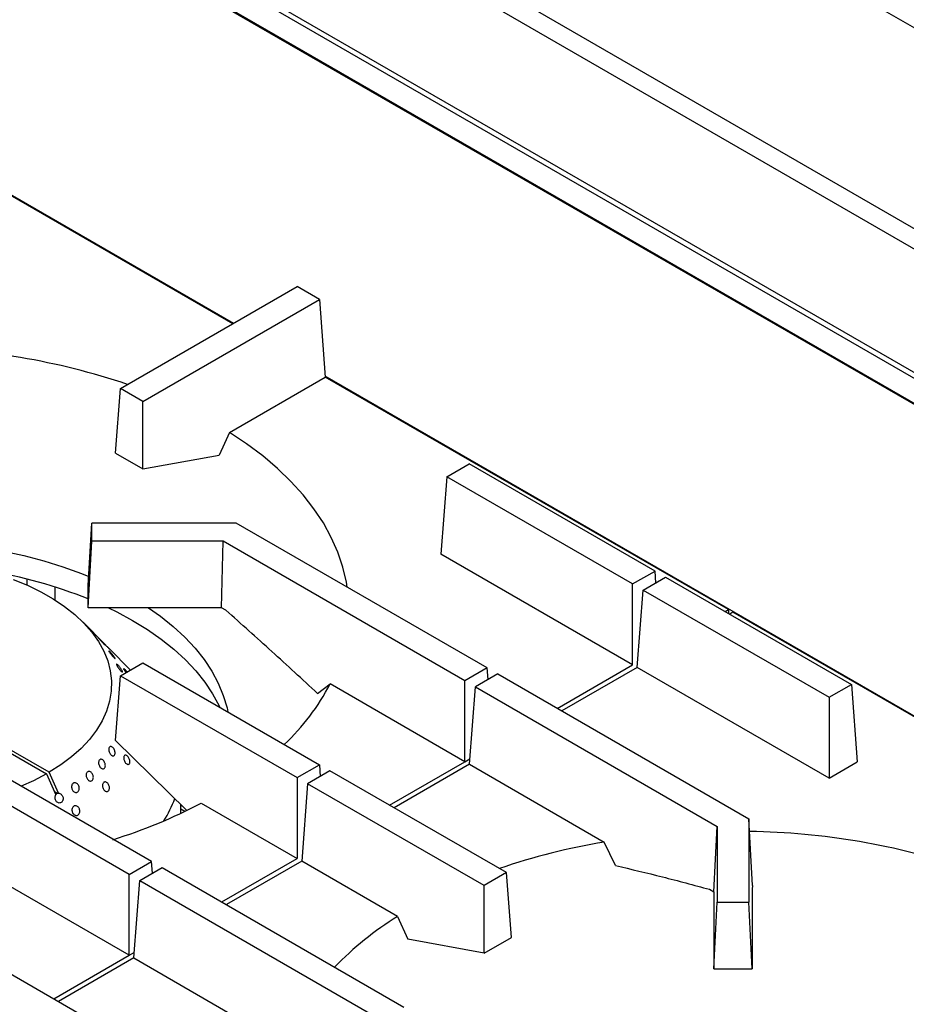
# Model space of a CAD drawing. Units: millimetres. Extents: x 5 to 415, y 5 to 292.
# Drawn here: x 361 to 383, y 235 to 260 of the extents above; entities that cross this region are included whole.
import ezdxf

# ---------------------------------------------------------------- set-up
doc = ezdxf.new("R2010")
doc.units = ezdxf.units.MM

msp = doc.modelspace()

# ---------------------------------------------------------------- linework, layer by layer
at = {"color": 7, "linetype": 'Continuous', "lineweight": 25}
for p, q in [((405.884, 246.509), (342.245, 283.247)), ((337.853, 280.713), (401.493, 243.974)), ((401.005, 243.733), (337.889, 280.17)), ((337.575, 277.225), (401.073, 240.568)), ((337.471, 277.143), (400.969, 240.487)), ((401.159, 239.735), (337.519, 276.473)), ((401.161, 239.708), (337.521, 276.446)), ((366.248, 251.964), (357.68, 256.91)), ((363.408, 250.324), (367.871, 252.901)), ((368.437, 252.574), (367.871, 252.901)), ((363.973, 249.997), (368.437, 252.574)), ((368.437, 252.574), (368.585, 250.614)), ((366.161, 249.215), (368.585, 250.614)), ((378.776, 244.731), (368.585, 250.614)), ((363.284, 248.687), (363.408, 250.324)), ((363.973, 249.997), (363.408, 250.324)), ((363.973, 248.289), (363.973, 249.997)), ((363.284, 248.687), (363.973, 248.289)), ((363.973, 248.289), (365.901, 248.639)), ((371.657, 248.092), (372.223, 248.419)), ((376.922, 245.706), (372.223, 248.419)), ((371.657, 248.092), (371.509, 246.133)), ((376.356, 245.38), (371.657, 248.092)), ((362.593, 245.339), (362.68, 246.922)), ((362.68, 246.46), (362.68, 246.922)), ((366.331, 246.922), (362.68, 246.922)), ((372.679, 243.257), (366.331, 246.922)), ((362.593, 244.777), (362.68, 246.46)), ((366, 246.46), (362.68, 246.46)), ((365.963, 244.777), (366, 246.46)), ((372.114, 242.93), (366, 246.46)), ((376.356, 243.334), (371.509, 246.133)), ((376.356, 245.38), (376.922, 245.706)), ((376.944, 245.413), (376.922, 245.706)), ((362.593, 244.777), (362.593, 245.339)), ((376.356, 243.334), (376.356, 245.38)), ((376.622, 245.226), (377.187, 245.553)), ((377.187, 245.553), (381.886, 242.84)), ((361.754, 244.974), (361.754, 245.303)), ((376.474, 243.267), (376.622, 245.226)), ((376.622, 245.226), (381.321, 242.514)), ((365.963, 244.777), (362.593, 244.777)), ((366.072, 244.714), (365.963, 244.777)), ((378.693, 244.684), (378.776, 244.731)), ((378.776, 244.731), (378.783, 244.632)), ((378.893, 244.664), (378.811, 244.616)), ((387.461, 239.717), (378.893, 244.664)), ((362.998, 243.866), (362.459, 244.412)), ((363.655, 243.201), (363.116, 243.746)), ((363.408, 243.058), (363.973, 243.385)), ((363.973, 243.385), (368.437, 240.808)), ((372.679, 243.257), (372.114, 242.93)), ((372.945, 243.104), (372.379, 242.777)), ((372.702, 242.963), (372.679, 243.257)), ((372.945, 243.104), (379.293, 239.439)), ((374.451, 242.234), (376.356, 243.334)), ((376.474, 243.267), (374.568, 242.167)), ((381.321, 240.469), (376.474, 243.267)), ((363.284, 241.421), (363.408, 243.058)), ((363.408, 243.058), (367.871, 240.481)), ((368.389, 242.61), (368.709, 242.851)), ((372.114, 240.885), (368.709, 242.851)), ((372.114, 240.885), (372.114, 242.93)), ((381.321, 242.514), (381.886, 242.84)), ((381.886, 242.84), (382.035, 240.881)), ((372.231, 240.818), (372.379, 242.777)), ((372.379, 242.777), (378.493, 239.248)), ((381.321, 242.514), (381.321, 240.469)), ((364.194, 238.359), (358.08, 241.888)), ((363.628, 238.032), (357.28, 241.697)), ((361.604, 240.616), (359.907, 241.595)), ((359.836, 241.555), (361.534, 240.575)), ((363.284, 241.421), (365.075, 239.657)), ((370.208, 239.785), (372.114, 240.885)), ((381.321, 240.469), (382.035, 240.881)), ((361.842, 240.087), (361.604, 240.616)), ((367.871, 240.481), (368.437, 240.808)), ((368.702, 240.655), (368.137, 240.328)), ((368.437, 240.808), (368.459, 240.514)), ((373.166, 238.078), (368.702, 240.655)), ((372.231, 240.818), (370.325, 239.717)), ((372.231, 240.818), (375.636, 238.852)), ((361.534, 240.575), (361.771, 240.046)), ((367.871, 240.481), (367.871, 238.436)), ((361.821, 240.082), (361.732, 240.134)), ((368.137, 240.328), (367.988, 238.368)), ((372.6, 237.751), (368.137, 240.328)), ((361.842, 240.087), (361.821, 240.082)), ((364.93, 239.578), (364.93, 239.8)), ((364.968, 239.762), (364.93, 239.784)), ((365.447, 239.835), (367.871, 238.436)), ((379.293, 239.439), (379.293, 237.331)), ((379.385, 237.749), (379.293, 239.439)), ((378.406, 237.594), (378.493, 239.248)), ((378.493, 239.248), (378.493, 237.331)), ((375.925, 238.259), (375.636, 238.852)), ((363.628, 238.032), (364.194, 238.359)), ((364.216, 238.065), (364.194, 238.359)), ((365.965, 237.336), (367.871, 238.436)), ((367.988, 238.368), (366.083, 237.268)), ((370.412, 236.969), (367.988, 238.368)), ((363.628, 235.987), (359.786, 238.205)), ((363.894, 237.879), (364.46, 238.205)), ((364.46, 238.205), (370.574, 234.676)), ((363.628, 235.987), (363.628, 238.032)), ((363.746, 235.919), (363.894, 237.879)), ((363.894, 237.879), (370.242, 234.214)), ((373.166, 238.078), (372.6, 237.751)), ((373.289, 236.441), (373.166, 238.078)), ((372.6, 236.043), (372.6, 237.751)), ((378.298, 237.656), (378.406, 237.594)), ((379.385, 237.749), (379.381, 237.66)), ((379.381, 237.66), (379.381, 235.648)), ((378.406, 237.594), (378.406, 235.648)), ((378.406, 235.648), (378.493, 237.331)), ((378.493, 237.331), (379.293, 237.331)), ((379.381, 235.648), (379.293, 237.331)), ((370.412, 236.969), (370.672, 236.393)), ((372.6, 236.043), (370.672, 236.393)), ((372.6, 236.043), (373.289, 236.441)), ((361.723, 234.887), (363.628, 235.987)), ((363.746, 235.919), (361.84, 234.819)), ((363.746, 235.919), (367.588, 233.701)), ((360.217, 235.756), (364.916, 233.044)), ((378.406, 235.648), (379.381, 235.648))]:
    msp.add_line(p, q, dxfattribs=at)
at = {"color": 8, "linetype": 'Continuous', "lineweight": 25}
for p, q in [((366.265, 251.973), (347.37, 262.881)), ((387.478, 239.727), (368.583, 250.635)), ((361.047, 245.351), (361.047, 245.501)), ((372.114, 240.885), (372.242, 240.959)), ((365.033, 239.627), (364.93, 239.686)), ((363.628, 235.987), (363.756, 236.061))]:
    msp.add_line(p, q, dxfattribs=at)
at = {"color": 7, "linetype": 'Continuous', "lineweight": 25, "flags": 128}
for points in [[(366.161, 249.215), (366.034, 248.933), (365.901, 248.639)], [(369.137, 245.302), (369.117, 245.428), (369.028, 245.808), (368.901, 246.185), (368.736, 246.557), (368.535, 246.923), (368.297, 247.282), (368.024, 247.632), (367.716, 247.973), (367.375, 248.302), (367.001, 248.62), (366.596, 248.924), (366.161, 249.215)], [(352.755, 245.571), (353.058, 245.69), (353.53, 245.854), (354.019, 246), (354.523, 246.128), (355.04, 246.236), (355.569, 246.325), (356.106, 246.394), (356.65, 246.442), (357.199, 246.471), (357.749, 246.478), (358.299, 246.466), (358.846, 246.432), (359.389, 246.378), (359.924, 246.304), (360.45, 246.211), (360.965, 246.097), (361.465, 245.965), (361.95, 245.815), (362.417, 245.646), (362.605, 245.571)], [(360.694, 245.496), (361.054, 245.348), (361.391, 245.184), (361.705, 245.004), (361.993, 244.811), (362.253, 244.605), (362.483, 244.387), (362.683, 244.16), (362.85, 243.924), (362.984, 243.681), (363.084, 243.432), (363.148, 243.18), (363.178, 242.926), (363.172, 242.671), (363.131, 242.417), (363.054, 242.166), (362.943, 241.919), (362.798, 241.678), (362.62, 241.445), (362.411, 241.221), (362.17, 241.007), (361.901, 240.805), (361.604, 240.616), (361.604, 240.616)], [(363.105, 244.777), (363.314, 244.674), (363.713, 244.458)], [(364.116, 244.777), (364.417, 244.564), (364.738, 244.306), (365.03, 244.037), (365.291, 243.757), (365.52, 243.468), (365.716, 243.171), (365.878, 242.867), (366.006, 242.558), (366.1, 242.245), (366.122, 242.144)], [(363.713, 244.458), (364.087, 244.228), (364.435, 243.984), (364.755, 243.728), (365.046, 243.461), (365.307, 243.183), (365.536, 242.896), (365.733, 242.602), (365.897, 242.301), (365.915, 242.264)], [(361.534, 240.575), (361.206, 240.404), (360.894, 240.264)]]:
    msp.add_lwpolyline(points, dxfattribs=at)
at = {"color": 7, "linetype": 'Continuous', "lineweight": 25}
for centre, radius, start, end in [((357.825, 233.245), 18.123, 71.4623, 89.139), ((358.143, 233.887), 11.972, 68.1837, 80.8908), ((363.519, 245.588), 5.868, 313.3563, 332.1957), ((361.958, 240.977), 3.002, 328.0492, 340.0676), ((359.154, 251.886), 13.595, 287.3798, 297.5724), ((379.038, 220.999), 18.123, 71.4623, 89.139), ((378.377, 222.457), 16.623, 99.4925, 108.9226), ((374.711, 229.995), 8.192, 121.6492, 135.9786)]:
    msp.add_arc(centre, radius, start, end, dxfattribs=at)
msp.add_ellipse((361.927, 239.98), major_axis=(0.175, -0.066), ratio=0.449141, start_param=2.3764, end_param=2.919785, dxfattribs=at)
for points, knots in [([(368.389, 242.61), (368.004, 242.966), (367.235, 243.678), (366.459, 244.369), (366.072, 244.714)], [0, 0, 0, 0, 0.499932, 1, 1, 1, 1]), ([(362.895, 243.968), (362.904, 243.959), (362.922, 243.94), (362.951, 243.909), (362.979, 243.879), (363.003, 243.854), (363.018, 243.835), (363.025, 243.826), (363.022, 243.827), (363.009, 243.839), (362.988, 243.86), (362.962, 243.887), (362.934, 243.918), (362.905, 243.949), (362.881, 243.977), (362.862, 243.997), (362.852, 244.009), (362.852, 244.011), (362.861, 244.002), (362.877, 243.986), (362.89, 243.973), (362.895, 243.968)], [0, 0, 0, 0, 0.053687, 0.107375, 0.161066, 0.214755, 0.268436, 0.322118, 0.375805, 0.429497, 0.483183, 0.536863, 0.590546, 0.644236, 0.697927, 0.75161, 0.80529, 0.858975, 0.912667, 0.966355, 1, 1, 1, 1]), ([(363.123, 243.739), (363.119, 243.742), (363.111, 243.75), (363.089, 243.773), (363.062, 243.8), (363.033, 243.83), (363.01, 243.854), (363, 243.864), (362.998, 243.866)], [0, 0, 0, 0, 0.190289, 0.380578, 0.570857, 0.761152, 0.951467, 1, 1, 1, 1]), ([(363.075, 243.787), (363.081, 243.781), (363.096, 243.766), (363.114, 243.749), (363.126, 243.736), (363.128, 243.733), (363.124, 243.737), (363.123, 243.739)], [0, 0, 0, 0, 0.150109, 0.384432, 0.61874, 0.853067, 1, 1, 1, 1]), ([(363.16, 243.643), (363.169, 243.633), (363.187, 243.613), (363.214, 243.58), (363.239, 243.549), (363.258, 243.523), (363.269, 243.504), (363.271, 243.495), (363.264, 243.497), (363.248, 243.51), (363.226, 243.533), (363.2, 243.562), (363.172, 243.595), (363.147, 243.627), (363.126, 243.656), (363.113, 243.677), (363.107, 243.689), (363.111, 243.69), (363.124, 243.68), (363.141, 243.663), (363.155, 243.648), (363.16, 243.643)], [0, 0, 0, 0, 0.053688, 0.107375, 0.161067, 0.214755, 0.268437, 0.322118, 0.375806, 0.429497, 0.483183, 0.536864, 0.590547, 0.644237, 0.697927, 0.75161, 0.80529, 0.858976, 0.912668, 0.966356, 1, 1, 1, 1]), ([(363.386, 243.277), (363.395, 243.266), (363.412, 243.244), (363.434, 243.21), (363.45, 243.182), (363.458, 243.162), (363.456, 243.152), (363.447, 243.153), (363.429, 243.166), (363.407, 243.188), (363.381, 243.219), (363.356, 243.253), (363.333, 243.287), (363.315, 243.317), (363.305, 243.341), (363.303, 243.354), (363.309, 243.356), (363.324, 243.346), (363.345, 243.326), (363.367, 243.302), (363.381, 243.284), (363.386, 243.277)], [0, 0, 0, 0, 0.053691, 0.107382, 0.161071, 0.214753, 0.268434, 0.322121, 0.375813, 0.4295, 0.48318, 0.536862, 0.590552, 0.644243, 0.697927, 0.751607, 0.805292, 0.858983, 0.912672, 0.966353, 1, 1, 1, 1]), ([(363.547, 243.139), (363.544, 243.143), (363.533, 243.158), (363.515, 243.183), (363.497, 243.211), (363.487, 243.231), (363.486, 243.241), (363.493, 243.24), (363.509, 243.227), (363.531, 243.205), (363.554, 243.179), (363.569, 243.161), (363.574, 243.154)], [0, 0, 0, 0, 0.038865, 0.150061, 0.261254, 0.372433, 0.483609, 0.594799, 0.705996, 0.817184, 0.92836, 1, 1, 1, 1]), ([(363.267, 241.079), (363.264, 241.069), (363.258, 241.05), (363.238, 241.033), (363.213, 241.03), (363.185, 241.04), (363.158, 241.063), (363.135, 241.096), (363.117, 241.135), (363.108, 241.176), (363.108, 241.214), (363.117, 241.245), (363.135, 241.265), (363.158, 241.273), (363.184, 241.266), (363.211, 241.247), (363.236, 241.217), (363.256, 241.179), (363.268, 241.139), (363.271, 241.104), (363.268, 241.086), (363.267, 241.079)], [0, 0, 0, 0, 0.053681, 0.107362, 0.161043, 0.214732, 0.268423, 0.322109, 0.375789, 0.429472, 0.483163, 0.536853, 0.590536, 0.644216, 0.697902, 0.751593, 0.805281, 0.858962, 0.912644, 0.966332, 1, 1, 1, 1]), ([(363.02, 240.823), (363.022, 240.809), (363.025, 240.782), (363.018, 240.747), (363.002, 240.72), (362.979, 240.705), (362.951, 240.703), (362.921, 240.716), (362.894, 240.74), (362.871, 240.775), (362.856, 240.815), (362.851, 240.856), (362.855, 240.894), (362.869, 240.924), (362.89, 240.943), (362.916, 240.949), (362.945, 240.94), (362.973, 240.919), (362.997, 240.887), (363.013, 240.853), (363.018, 240.831), (363.02, 240.823)], [0, 0, 0, 0, 0.053691, 0.107382, 0.16107, 0.214751, 0.268433, 0.322121, 0.375812, 0.429498, 0.483178, 0.536861, 0.590552, 0.644242, 0.697925, 0.751605, 0.805291, 0.858983, 0.91267, 0.966351, 1, 1, 1, 1]), ([(363.563, 240.828), (363.554, 240.835), (363.536, 240.849), (363.513, 240.883), (363.496, 240.922), (363.487, 240.963), (363.486, 241), (363.495, 241.029), (363.511, 241.048), (363.533, 241.054), (363.559, 241.046), (363.585, 241.026), (363.609, 240.995), (363.629, 240.957), (363.641, 240.917), (363.645, 240.879), (363.64, 240.846), (363.626, 240.824), (363.605, 240.814), (363.583, 240.816), (363.568, 240.824), (363.563, 240.828)], [0, 0, 0, 0, 0.053683, 0.107367, 0.161048, 0.214733, 0.268423, 0.322112, 0.375795, 0.429476, 0.483164, 0.536855, 0.590542, 0.644223, 0.697906, 0.751596, 0.805286, 0.858971, 0.912652, 0.966337, 1, 1, 1, 1]), ([(362.718, 240.466), (362.715, 240.454), (362.708, 240.43), (362.687, 240.406), (362.66, 240.393), (362.629, 240.395), (362.598, 240.41), (362.571, 240.437), (362.55, 240.473), (362.539, 240.514), (362.537, 240.556), (362.546, 240.593), (362.564, 240.621), (362.59, 240.638), (362.619, 240.64), (362.65, 240.629), (362.678, 240.606), (362.701, 240.572), (362.716, 240.532), (362.721, 240.495), (362.719, 240.474), (362.718, 240.466)], [0, 0, 0, 0, 0.053685, 0.107371, 0.161052, 0.214734, 0.268423, 0.322114, 0.375799, 0.429479, 0.483163, 0.536854, 0.590543, 0.644226, 0.697906, 0.751593, 0.805284, 0.858971, 0.912652, 0.966334, 1, 1, 1, 1]), ([(362.355, 240.165), (362.35, 240.154), (362.34, 240.132), (362.314, 240.111), (362.283, 240.103), (362.249, 240.109), (362.218, 240.128), (362.192, 240.159), (362.175, 240.197), (362.168, 240.239), (362.172, 240.28), (362.186, 240.315), (362.21, 240.34), (362.24, 240.353), (362.272, 240.351), (362.304, 240.335), (362.332, 240.308), (362.352, 240.271), (362.363, 240.23), (362.363, 240.193), (362.357, 240.173), (362.355, 240.165)], [0, 0, 0, 0, 0.053684, 0.107368, 0.161049, 0.214732, 0.268422, 0.322112, 0.375796, 0.429476, 0.483161, 0.536853, 0.590541, 0.644222, 0.697903, 0.751592, 0.805283, 0.858969, 0.912649, 0.966332, 1, 1, 1, 1]), ([(363.013, 240.147), (363.003, 240.155), (362.985, 240.172), (362.964, 240.208), (362.952, 240.249), (362.949, 240.291), (362.957, 240.327), (362.974, 240.355), (362.998, 240.372), (363.026, 240.375), (363.056, 240.364), (363.084, 240.34), (363.107, 240.306), (363.123, 240.266), (363.129, 240.225), (363.125, 240.186), (363.111, 240.155), (363.089, 240.135), (363.061, 240.128), (363.034, 240.133), (363.019, 240.143), (363.013, 240.147)], [0, 0, 0, 0, 0.053683, 0.107367, 0.161048, 0.214733, 0.268423, 0.322112, 0.375795, 0.429476, 0.483164, 0.536855, 0.590542, 0.644223, 0.697906, 0.751596, 0.805286, 0.858971, 0.912652, 0.966337, 1, 1, 1, 1]), ([(361.842, 240.087), (361.852, 240.086), (361.874, 240.084), (361.906, 240.065), (361.932, 240.034), (361.95, 239.996), (361.956, 239.954), (361.952, 239.918), (361.94, 239.886), (361.92, 239.86), (361.891, 239.842), (361.856, 239.837), (361.821, 239.847), (361.79, 239.87), (361.766, 239.903), (361.752, 239.943), (361.749, 239.985), (361.757, 240.021), (361.767, 240.039), (361.771, 240.046)], [0, 0, 0, 0, 0.056559, 0.11833, 0.180104, 0.24187, 0.303631, 0.365397, 0.404134, 0.465899, 0.527664, 0.589425, 0.65119, 0.712963, 0.774735, 0.836499, 0.898261, 0.960029, 1, 1, 1, 1]), ([(362.229, 239.548), (362.22, 239.557), (362.202, 239.575), (362.184, 239.615), (362.177, 239.657), (362.182, 239.698), (362.197, 239.733), (362.222, 239.759), (362.252, 239.772), (362.286, 239.771), (362.319, 239.756), (362.347, 239.729), (362.368, 239.692), (362.378, 239.651), (362.378, 239.609), (362.366, 239.572), (362.345, 239.543), (362.315, 239.525), (362.282, 239.522), (362.252, 239.531), (362.236, 239.543), (362.229, 239.548)], [0, 0, 0, 0, 0.053683, 0.107367, 0.161048, 0.214733, 0.268423, 0.322112, 0.375795, 0.429476, 0.483164, 0.536855, 0.590542, 0.644223, 0.697906, 0.751596, 0.805286, 0.858971, 0.912652, 0.966337, 1, 1, 1, 1]), ([(375.925, 238.259), (376.319, 238.165), (377.108, 237.978), (377.901, 237.764), (378.298, 237.656)], [0, 0, 0, 0, 0.499932, 1, 1, 1, 1])]:
    msp.add_open_spline(points, degree=3, knots=knots, dxfattribs=at)

doc.saveas('drawing.dxf')
